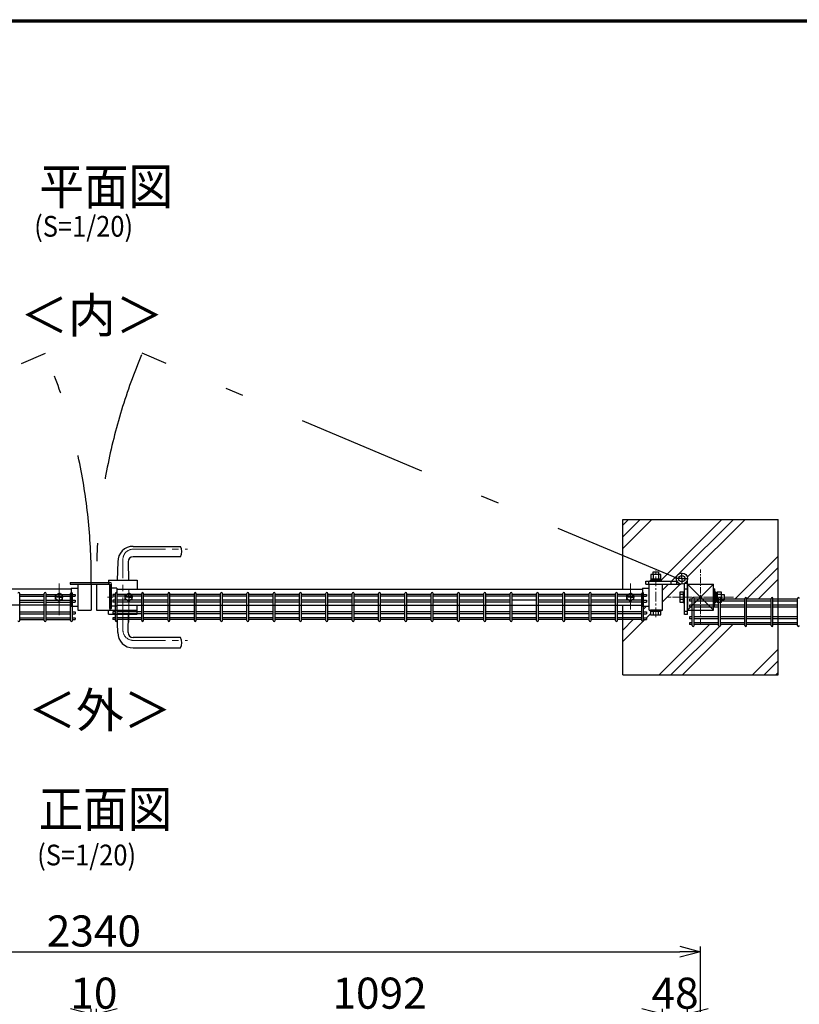
# Model space of a CAD drawing. Units: millimetres. Extents: x 8333 to 17183, y -53 to 6247.
# Drawn here: x 14173 to 15677, y 4122 to 6022 of the extents above; entities that cross this region are included whole.
import ezdxf
from ezdxf.enums import TextEntityAlignment as Align

# ---------------------------------------------------------------- set-up
doc = ezdxf.new("R2010")
doc.units = ezdxf.units.MM
doc.header["$LTSCALE"] = 50
doc.header["$PDMODE"] = 35
doc.linetypes.add('CENTER', pattern=[2, 1.25, -0.25, 0.25, -0.25])
doc.linetypes.add('JIS_DASHDOT', pattern=[10.7, 5, -2.5, 0.7, -2.5])
for name, color, linetype in [('D-TITLE', 7, 'Continuous'), ('Jﾊﾟﾈﾙ', 3, 'Continuous'), ('WAKU', 7, 'Continuous'), ('ハッチング', 4, 'Continuous'), ('丁番', 3, 'Continuous'), ('外形線', 7, 'Continuous'), ('寸法線', 7, 'Continuous'), ('扉横枠', 7, 'Continuous'), ('扉縦枠', 7, 'Continuous')]:
    doc.layers.add(name, color=color, linetype=linetype)
doc.layers.add('寸法', color=7, linetype='Continuous', lineweight=9)
doc.layers.add('軸線', color=1, linetype='CENTER', lineweight=9)
doc.styles.get("Standard").update_dxf_attribs({"font": 'txt.shx', "bigfont": 'bigfont.shx'})
doc.dimstyles.new('20', dxfattribs={"dimscale": 20, "dimtxt": 3, "dimasz": 2, "dimexe": 0.5, "dimexo": 0.5, "dimgap": 0.5, "dimtad": 1, "dimdsep": 46, "dimtxsty": 'Standard', "dimblk": 'OPEN30', "dimcen": 0, "dimclrd": 4, "dimclre": 4, "dimclrt": 2, "dimadec": 1, "dimazin": 2, "dimtfac": 1, "dimtix": 1, "dimtmove": 2, "dimatfit": 3, "dimldrblk": 'OPEN30', "dimfxl": 1, "dimtolj": 1, "dimtzin": 0, "dimarcsym": 0})

# ---------------------------------------------------------------- blocks, each defined once
blk = doc.blocks.new('_Open30')
at = {"layer": '寸法', "color": 0, "linetype": 'Continuous', "lineweight": -2}
for p, q in [((-1, 0.268), (0, 0)), ((0, 0), (-1, -0.268)), ((0, 0), (-1, 0))]:
    blk.add_line(p, q, dxfattribs=at)
blk = doc.blocks.new('*D22')
at = {"layer": 'DEFPOINTS', "color": 0, "transparency": 16777216}
for p in [(14311.1, 4103.3), (13219.1, 3662.6), (14311.1, 3662.6)]:
    blk.add_point(p, dxfattribs=at)
at = {"layer": '寸法線', "color": 4, "lineweight": -2, "transparency": 16777216}
for p, q in [((13219.1, 3672.6), (13219.1, 4113.3)), ((14311.1, 3672.6), (14311.1, 4113.3)), ((13259.1, 4103.3), (14271.1, 4103.3))]:
    blk.add_line(p, q, dxfattribs=at)
at = {"layer": '寸法線', "color": 4, "lineweight": -2, "transparency": 16777216, "xscale": 40, "yscale": 40, "zscale": 40, "rotation": 180}
blk.add_blockref('_Open30', (13219.1, 4103.3), dxfattribs=at)
at = {"layer": '寸法線', "color": 4, "lineweight": -2, "transparency": 16777216, "xscale": 40, "yscale": 40, "zscale": 40}
blk.add_blockref('_Open30', (14311.1, 4103.3), dxfattribs=at)
at = {"layer": '寸法線', "color": 2, "transparency": 16777216, "insert": (13765.1, 4143.3), "char_height": 60, "attachment_point": 5}
blk.add_mtext('\\A1;1092', dxfattribs=at)
blk = doc.blocks.new('*D23')
at = {"layer": 'DEFPOINTS', "color": 0, "transparency": 16777216}
for p in [(15486.1, 4223.3), (13146.1, 3689.6), (15486.1, 3689.6)]:
    blk.add_point(p, dxfattribs=at)
at = {"layer": '寸法線', "color": 4, "lineweight": -2, "transparency": 16777216}
for p, q in [((13146.1, 3699.6), (13146.1, 4233.3)), ((13186.1, 4223.3), (15446.1, 4223.3)), ((15486.1, 3699.6), (15486.1, 4233.3))]:
    blk.add_line(p, q, dxfattribs=at)
at = {"layer": '寸法線', "color": 4, "lineweight": -2, "transparency": 16777216, "xscale": 40, "yscale": 40, "zscale": 40, "rotation": 180}
blk.add_blockref('_Open30', (13146.1, 4223.3), dxfattribs=at)
at = {"layer": '寸法線', "color": 4, "lineweight": -2, "transparency": 16777216, "xscale": 40, "yscale": 40, "zscale": 40}
blk.add_blockref('_Open30', (15486.1, 4223.3), dxfattribs=at)
at = {"layer": '寸法線', "color": 2, "transparency": 16777216, "insert": (14316.1, 4263.3), "char_height": 60, "attachment_point": 5}
blk.add_mtext('\\A1;2340', dxfattribs=at)
blk = doc.blocks.new('*D29')
at = {"layer": 'DEFPOINTS', "color": 0, "transparency": 16777216}
for p in [(15461.1, 4103.3), (15413.1, 3662.6), (15461.1, 3652.6)]:
    blk.add_point(p, dxfattribs=at)
at = {"layer": '寸法線', "color": 4, "lineweight": -2, "transparency": 16777216}
for p, q in [((15413.1, 3672.6), (15413.1, 4113.3)), ((15461.1, 3662.6), (15461.1, 4113.3)), ((15373.1, 4103.3), (15333.1, 4103.3)), ((15413.1, 4103.3), (15461.1, 4103.3)), ((15501.1, 4103.3), (15541.1, 4103.3))]:
    blk.add_line(p, q, dxfattribs=at)
at = {"layer": '寸法線', "color": 4, "lineweight": -2, "transparency": 16777216, "xscale": 40, "yscale": 40, "zscale": 40}
blk.add_blockref('_Open30', (15413.1, 4103.3), dxfattribs=at)
at = {"layer": '寸法線', "color": 4, "lineweight": -2, "transparency": 16777216, "xscale": 40, "yscale": 40, "zscale": 40, "rotation": 180}
blk.add_blockref('_Open30', (15461.1, 4103.3), dxfattribs=at)
at = {"layer": '寸法線', "color": 2, "transparency": 16777216, "insert": (15437.1, 4143.3), "char_height": 60, "attachment_point": 5}
blk.add_mtext('\\A1;48', dxfattribs=at)
blk = doc.blocks.new('*D30')
at = {"layer": 'DEFPOINTS', "color": 0, "transparency": 16777216}
for p in [(14321.1, 4103.3), (14311.1, 3662.6), (14321.1, 3662.6)]:
    blk.add_point(p, dxfattribs=at)
at = {"layer": '寸法線', "color": 4, "lineweight": -2, "transparency": 16777216}
for p, q in [((14311.1, 3672.6), (14311.1, 4113.3)), ((14321.1, 3672.6), (14321.1, 4113.3)), ((14271.1, 4103.3), (14231.1, 4103.3)), ((14311.1, 4103.3), (14321.1, 4103.3)), ((14361.1, 4103.3), (14401.1, 4103.3))]:
    blk.add_line(p, q, dxfattribs=at)
at = {"layer": '寸法線', "color": 4, "lineweight": -2, "transparency": 16777216, "xscale": 40, "yscale": 40, "zscale": 40}
blk.add_blockref('_Open30', (14311.1, 4103.3), dxfattribs=at)
at = {"layer": '寸法線', "color": 4, "lineweight": -2, "transparency": 16777216, "xscale": 40, "yscale": 40, "zscale": 40, "rotation": 180}
blk.add_blockref('_Open30', (14321.1, 4103.3), dxfattribs=at)
at = {"layer": '寸法線', "color": 2, "transparency": 16777216, "insert": (14316.1, 4143.3), "char_height": 60, "attachment_point": 5}
blk.add_mtext('\\A1;10', dxfattribs=at)
blk = doc.blocks.new('*D31')
at = {"layer": 'DEFPOINTS', "color": 0, "transparency": 16777216}
for p in [(15413.1, 4103.3), (14321.1, 3662.6), (15413.1, 3662.6)]:
    blk.add_point(p, dxfattribs=at)
at = {"layer": '寸法線', "color": 4, "lineweight": -2, "transparency": 16777216}
for p, q in [((14321.1, 3672.6), (14321.1, 4113.3)), ((15413.1, 3672.6), (15413.1, 4113.3)), ((14361.1, 4103.3), (15373.1, 4103.3))]:
    blk.add_line(p, q, dxfattribs=at)
at = {"layer": '寸法線', "color": 4, "lineweight": -2, "transparency": 16777216, "xscale": 40, "yscale": 40, "zscale": 40, "rotation": 180}
blk.add_blockref('_Open30', (14321.1, 4103.3), dxfattribs=at)
at = {"layer": '寸法線', "color": 4, "lineweight": -2, "transparency": 16777216, "xscale": 40, "yscale": 40, "zscale": 40}
blk.add_blockref('_Open30', (15413.1, 4103.3), dxfattribs=at)
at = {"layer": '寸法線', "color": 2, "transparency": 16777216, "insert": (14867.1, 4143.3), "char_height": 60, "attachment_point": 5}
blk.add_mtext('\\A1;1092', dxfattribs=at)

msp = doc.modelspace()

# ---------------------------------------------------------------- hatches: boundary and pattern name
at = {"layer": 'ハッチング', "linetype": 'Continuous'}
h = msp.add_hatch(dxfattribs=at)
h.set_pattern_fill('PLAST', color=256, scale=20, angle=45, style=0)
h.set_pattern_definition([(45, (-371.87, -2085.61), (-89.8026, 89.8026), []), (45, (-383.1, -2074.38), (-89.8026, 89.8026), []), (45, (-394.32, -2063.16), (-89.8026, 89.8026), [])])
h.paths.add_polyline_path([(15461.042, 4943.292, -0.27419107), (15455.397, 4933.772), (15461.052, 4933.772), (15461.052, 4932.612), (15511.052, 4932.612), (15511.052, 4923.612), (15514.052, 4923.612), (15514.052, 4918.082), (15516.059, 4918.082), (15516.059, 4916.782), (15518.559, 4916.782), (15518.559, 4917.397), (15526.559, 4917.397), (15526.559, 4912.582), (15531.559, 4912.582), (15531.559, 4903.412), (15571.591, 4903.412), (15571.591, 4905.212, -1), (15575.191, 4905.212), (15575.191, 4903.412), (15622.36, 4903.412), (15622.36, 4905.212, -1), (15625.96, 4905.212), (15625.96, 4903.412), (15636.052, 4903.412), (15636.052, 5057.612), (15336.052, 5057.612), (15336.052, 4987.88), (15439.395, 4944.359, -0.95191784)])
h.paths.add_polyline_path([(15380.492, 4938.612), (15389.565, 4938.612), (15389.565, 4940.612), (15390.865, 4940.612), (15390.865, 4943.112), (15390.25, 4943.112), (15390.25, 4951.112), (15395.065, 4951.112), (15395.065, 4956.112), (15405.065, 4956.112), (15405.065, 4951.112), (15409.88, 4951.112), (15409.88, 4943.112), (15409.265, 4943.112), (15409.265, 4940.612), (15410.565, 4940.612), (15410.565, 4938.612), (15440.403, 4938.612, -0.11195134), (15439.342, 4943.292, -0.02463329), (15439.395, 4944.359), (15336.052, 4987.88), (15336.052, 4923.112), (15374.052, 4923.112), (15374.052, 4925.062), (15387.052, 4925.062), (15387.052, 4932.612), (15380.492, 4932.612)])
h.paths.add_polyline_path([(15372.937, 4862.312), (15372.937, 4864.112), (15336.052, 4864.112), (15336.052, 4757.612), (15636.052, 4757.612), (15636.052, 4854.612), (15625.96, 4854.612), (15625.96, 4852.812, -1), (15622.36, 4852.812), (15622.36, 4854.612), (15575.191, 4854.612), (15575.191, 4852.812, -1), (15571.591, 4852.812), (15571.591, 4854.612), (15524.421, 4854.612), (15524.421, 4852.812, -1), (15520.821, 4852.812), (15520.821, 4854.612), (15473.652, 4854.612), (15473.652, 4852.812, -1), (15470.052, 4852.812), (15470.052, 4854.612), (15464.852, 4854.612), (15464.852, 4858.212), (15470.052, 4858.212), (15470.052, 4865.912), (15464.852, 4865.912), (15464.852, 4869.512), (15470.052, 4869.512), (15470.052, 4882.612), (15461.052, 4882.612), (15461.052, 4873.772), (15455.052, 4873.772), (15455.052, 4897.134), (15453.052, 4897.134), (15453.052, 4897.819), (15446.052, 4897.819), (15446.052, 4917.449), (15453.052, 4917.449), (15453.052, 4918.134), (15455.052, 4918.134), (15455.052, 4933.591, -0.16184125), (15448.278, 4932.612), (15413.052, 4932.612), (15413.052, 4882.612), (15410.21, 4882.612), (15410.21, 4880.612), (15409.525, 4880.612), (15409.525, 4873.612), (15389.895, 4873.612), (15389.895, 4880.612), (15389.21, 4880.612), (15389.21, 4882.612), (15387.052, 4882.612), (15387.052, 4890.162), (15376.537, 4890.162), (15376.537, 4879.012), (15381.752, 4879.012), (15381.752, 4875.412), (15376.537, 4875.412), (15376.537, 4867.712), (15381.752, 4867.712), (15381.752, 4864.112), (15376.537, 4864.112), (15376.537, 4862.312, -1)])

# ---------------------------------------------------------------- linework, layer by layer
at = {"ltscale": 0.5}
for p, q in [((15336.052, 4923.112), (15336.052, 5057.612)), ((15336.052, 5057.612), (15636.052, 5057.612)), ((15636.052, 4757.612), (15636.052, 5057.612)), ((15336.052, 4757.612), (15336.052, 4892.112)), ((15336.052, 4757.612), (15636.052, 4757.612))]:
    msp.add_line(p, q, dxfattribs=at)
at = {"layer": 'Jﾊﾟﾈﾙ'}
for p, q in [((14173.014, 4862.312), (14173.014, 4914.712)), ((14173.014, 4912.912), (14220.183, 4912.912)), ((14173.014, 4909.312), (14220.183, 4909.312)), ((14220.183, 4862.312), (14220.183, 4914.712)), ((14223.783, 4862.312), (14223.783, 4914.712)), ((14223.783, 4912.912), (14270.952, 4912.912)), ((14223.783, 4909.312), (14270.952, 4909.312)), ((14270.952, 4862.312), (14270.952, 4914.712)), ((14274.552, 4862.312), (14274.552, 4914.712)), ((14274.552, 4912.912), (14279.752, 4912.912)), ((14274.552, 4909.312), (14279.752, 4909.312)), ((14357.552, 4912.912), (14352.352, 4912.912)), ((14357.552, 4909.312), (14352.352, 4909.312)), ((14357.552, 4862.312), (14357.552, 4914.712)), ((14361.152, 4862.312), (14361.152, 4914.712)), ((14408.321, 4912.912), (14361.152, 4912.912)), ((14408.321, 4909.312), (14361.152, 4909.312)), ((14408.321, 4862.312), (14408.321, 4914.712)), ((14411.921, 4862.312), (14411.921, 4914.712)), ((14459.091, 4912.912), (14411.921, 4912.912)), ((14459.091, 4909.312), (14411.921, 4909.312)), ((14459.091, 4862.312), (14459.091, 4914.712)), ((14462.691, 4862.312), (14462.691, 4914.712)), ((14509.86, 4912.912), (14462.691, 4912.912)), ((14509.86, 4909.312), (14462.691, 4909.312)), ((14509.86, 4862.312), (14509.86, 4914.712)), ((14513.46, 4862.312), (14513.46, 4914.712)), ((14560.629, 4912.912), (14513.46, 4912.912)), ((14560.629, 4909.312), (14513.46, 4909.312)), ((14560.629, 4862.312), (14560.629, 4914.712)), ((14564.229, 4862.312), (14564.229, 4914.712)), ((14611.398, 4912.912), (14564.229, 4912.912)), ((14611.398, 4909.312), (14564.229, 4909.312)), ((14611.398, 4862.312), (14611.398, 4914.712)), ((14614.998, 4862.312), (14614.998, 4914.712)), ((14662.167, 4912.912), (14614.998, 4912.912)), ((14662.167, 4909.312), (14614.998, 4909.312)), ((14662.167, 4862.312), (14662.167, 4914.712)), ((14665.767, 4862.312), (14665.767, 4914.712)), ((14712.937, 4912.912), (14665.767, 4912.912)), ((14712.937, 4909.312), (14665.767, 4909.312)), ((14712.937, 4862.312), (14712.937, 4914.712)), ((14716.537, 4862.312), (14716.537, 4914.712)), ((14763.706, 4912.912), (14716.537, 4912.912)), ((14763.706, 4909.312), (14716.537, 4909.312)), ((14763.706, 4862.312), (14763.706, 4914.712)), ((14767.306, 4862.312), (14767.306, 4914.712)), ((14814.475, 4912.912), (14767.306, 4912.912)), ((14814.475, 4909.312), (14767.306, 4909.312)), ((14814.475, 4862.312), (14814.475, 4914.712)), ((14818.075, 4862.312), (14818.075, 4914.712)), ((14865.244, 4912.912), (14818.075, 4912.912)), ((14865.244, 4909.312), (14818.075, 4909.312)), ((14865.244, 4862.312), (14865.244, 4914.712)), ((14868.844, 4862.312), (14868.844, 4914.712)), ((14916.014, 4912.912), (14868.844, 4912.912)), ((14916.014, 4909.312), (14868.844, 4909.312)), ((14916.014, 4862.312), (14916.014, 4914.712)), ((14919.614, 4862.312), (14919.614, 4914.712)), ((14966.783, 4912.912), (14919.614, 4912.912)), ((14966.783, 4909.312), (14919.614, 4909.312)), ((14966.783, 4862.312), (14966.783, 4914.712)), ((14970.383, 4862.312), (14970.383, 4914.712)), ((15017.552, 4912.912), (14970.383, 4912.912)), ((15017.552, 4909.312), (14970.383, 4909.312)), ((15017.552, 4862.312), (15017.552, 4914.712)), ((15021.152, 4862.312), (15021.152, 4914.712)), ((15068.321, 4912.912), (15021.152, 4912.912)), ((15068.321, 4909.312), (15021.152, 4909.312)), ((15068.321, 4862.312), (15068.321, 4914.712)), ((15071.921, 4862.312), (15071.921, 4914.712)), ((15119.091, 4912.912), (15071.921, 4912.912)), ((15119.091, 4909.312), (15071.921, 4909.312)), ((15119.091, 4862.312), (15119.091, 4914.712)), ((15122.691, 4862.312), (15122.691, 4914.712)), ((15169.86, 4912.912), (15122.691, 4912.912)), ((15169.86, 4909.312), (15122.691, 4909.312)), ((15169.86, 4862.312), (15169.86, 4914.712)), ((15173.46, 4862.312), (15173.46, 4914.712)), ((15220.629, 4912.912), (15173.46, 4912.912)), ((15220.629, 4909.312), (15173.46, 4909.312)), ((15220.629, 4862.312), (15220.629, 4914.712)), ((15224.229, 4862.312), (15224.229, 4914.712)), ((15271.398, 4912.912), (15224.229, 4912.912)), ((15271.398, 4909.312), (15224.229, 4909.312)), ((15271.398, 4862.312), (15271.398, 4914.712)), ((15274.998, 4862.312), (15274.998, 4914.712)), ((15322.167, 4912.912), (15274.998, 4912.912)), ((15322.167, 4909.312), (15274.998, 4909.312)), ((15322.167, 4862.312), (15322.167, 4914.712)), ((15325.767, 4862.312), (15325.767, 4914.712)), ((15372.937, 4912.912), (15325.767, 4912.912)), ((15372.937, 4909.312), (15325.767, 4909.312)), ((15372.937, 4862.312), (15372.937, 4914.712)), ((15376.537, 4862.312), (15376.537, 4914.712)), ((15376.552, 4912.912), (15381.752, 4912.912)), ((15376.552, 4909.312), (15381.752, 4909.312)), ((15470.052, 4903.412), (15464.852, 4903.412)), ((15470.052, 4852.812), (15470.052, 4905.212)), ((15473.652, 4852.812), (15473.652, 4905.212)), ((15520.821, 4903.412), (15473.652, 4903.412)), ((15520.821, 4852.812), (15520.821, 4905.212)), ((15524.421, 4852.812), (15524.421, 4905.212)), ((15571.591, 4903.412), (15524.421, 4903.412)), ((15571.591, 4852.812), (15571.591, 4905.212)), ((15575.191, 4852.812), (15575.191, 4905.212)), ((15622.36, 4903.412), (15575.191, 4903.412)), ((15622.36, 4852.812), (15622.36, 4905.212)), ((15625.96, 4852.812), (15625.96, 4905.212)), ((15673.129, 4903.412), (15625.96, 4903.412)), ((15673.129, 4852.812), (15673.129, 4905.212)), ((14173.014, 4901.612), (14220.183, 4901.612)), ((14173.014, 4898.012), (14220.183, 4898.012)), ((14223.783, 4901.612), (14270.952, 4901.612)), ((14223.783, 4898.012), (14270.952, 4898.012)), ((14274.552, 4901.612), (14279.752, 4901.612)), ((14274.552, 4898.012), (14279.752, 4898.012)), ((14357.552, 4901.612), (14352.352, 4901.612)), ((14357.552, 4898.012), (14352.352, 4898.012)), ((14408.321, 4901.612), (14361.152, 4901.612)), ((14408.321, 4898.012), (14361.152, 4898.012)), ((14459.091, 4901.612), (14411.921, 4901.612)), ((14459.091, 4898.012), (14411.921, 4898.012)), ((14509.86, 4901.612), (14462.691, 4901.612)), ((14509.86, 4898.012), (14462.691, 4898.012)), ((14560.629, 4901.612), (14513.46, 4901.612)), ((14560.629, 4898.012), (14513.46, 4898.012)), ((14611.398, 4901.612), (14564.229, 4901.612)), ((14611.398, 4898.012), (14564.229, 4898.012)), ((14662.167, 4901.612), (14614.998, 4901.612)), ((14662.167, 4898.012), (14614.998, 4898.012)), ((14712.937, 4901.612), (14665.767, 4901.612)), ((14712.937, 4898.012), (14665.767, 4898.012)), ((14763.706, 4901.612), (14716.537, 4901.612)), ((14763.706, 4898.012), (14716.537, 4898.012)), ((14814.475, 4901.612), (14767.306, 4901.612)), ((14814.475, 4898.012), (14767.306, 4898.012)), ((14865.244, 4901.612), (14818.075, 4901.612)), ((14865.244, 4898.012), (14818.075, 4898.012)), ((14916.014, 4901.612), (14868.844, 4901.612)), ((14916.014, 4898.012), (14868.844, 4898.012)), ((14966.783, 4901.612), (14919.614, 4901.612)), ((14966.783, 4898.012), (14919.614, 4898.012)), ((15017.552, 4901.612), (14970.383, 4901.612)), ((15017.552, 4898.012), (14970.383, 4898.012)), ((15068.321, 4901.612), (15021.152, 4901.612)), ((15068.321, 4898.012), (15021.152, 4898.012)), ((15119.091, 4901.612), (15071.921, 4901.612)), ((15119.091, 4898.012), (15071.921, 4898.012)), ((15169.86, 4901.612), (15122.691, 4901.612)), ((15220.629, 4901.612), (15173.46, 4901.612)), ((15220.629, 4898.012), (15173.46, 4898.012)), ((15271.398, 4901.612), (15224.229, 4901.612)), ((15271.398, 4898.012), (15224.229, 4898.012)), ((15322.167, 4901.612), (15274.998, 4901.612)), ((15322.167, 4898.012), (15274.998, 4898.012)), ((15372.937, 4901.612), (15325.767, 4901.612)), ((15372.937, 4898.012), (15325.767, 4898.012)), ((15376.552, 4901.612), (15381.752, 4901.612)), ((15376.552, 4898.012), (15381.752, 4898.012)), ((15470.052, 4899.812), (15464.852, 4899.812)), ((15470.052, 4892.112), (15464.852, 4892.112)), ((15470.052, 4888.512), (15464.852, 4888.512)), ((15520.821, 4899.812), (15473.652, 4899.812)), ((15520.821, 4892.112), (15473.652, 4892.112)), ((15520.821, 4888.512), (15473.652, 4888.512)), ((15571.591, 4899.812), (15524.421, 4899.812)), ((15571.591, 4892.112), (15524.421, 4892.112)), ((15571.591, 4888.512), (15524.421, 4888.512)), ((15622.36, 4899.812), (15575.191, 4899.812)), ((15622.36, 4892.112), (15575.191, 4892.112)), ((15622.36, 4888.512), (15575.191, 4888.512)), ((15673.129, 4899.812), (15625.96, 4899.812)), ((15673.129, 4892.112), (15625.96, 4892.112)), ((15673.129, 4888.512), (15625.96, 4888.512)), ((14173.014, 4879.012), (14220.183, 4879.012)), ((14173.014, 4875.412), (14220.183, 4875.412)), ((14173.014, 4867.712), (14220.183, 4867.712)), ((14223.783, 4879.012), (14270.952, 4879.012)), ((14223.783, 4875.412), (14270.952, 4875.412)), ((14223.783, 4867.712), (14270.952, 4867.712)), ((14274.552, 4879.012), (14279.752, 4879.012)), ((14274.552, 4875.412), (14279.752, 4875.412)), ((14274.552, 4867.712), (14279.752, 4867.712)), ((14357.552, 4879.012), (14352.352, 4879.012)), ((14357.552, 4875.412), (14352.352, 4875.412)), ((14357.552, 4867.712), (14352.352, 4867.712)), ((14408.321, 4879.012), (14361.152, 4879.012)), ((14408.321, 4875.412), (14361.152, 4875.412)), ((14408.321, 4867.712), (14361.152, 4867.712)), ((14459.091, 4879.012), (14411.921, 4879.012)), ((14459.091, 4875.412), (14411.921, 4875.412)), ((14459.091, 4867.712), (14411.921, 4867.712)), ((14509.86, 4879.012), (14462.691, 4879.012)), ((14509.86, 4875.412), (14462.691, 4875.412)), ((14509.86, 4867.712), (14462.691, 4867.712)), ((14560.629, 4879.012), (14513.46, 4879.012)), ((14560.629, 4875.412), (14513.46, 4875.412)), ((14560.629, 4867.712), (14513.46, 4867.712)), ((14611.398, 4879.012), (14564.229, 4879.012)), ((14611.398, 4875.412), (14564.229, 4875.412)), ((14611.398, 4867.712), (14564.229, 4867.712)), ((14662.167, 4879.012), (14614.998, 4879.012)), ((14662.167, 4875.412), (14614.998, 4875.412)), ((14662.167, 4867.712), (14614.998, 4867.712)), ((14712.937, 4879.012), (14665.767, 4879.012)), ((14712.937, 4875.412), (14665.767, 4875.412)), ((14712.937, 4867.712), (14665.767, 4867.712)), ((14763.706, 4879.012), (14716.537, 4879.012)), ((14763.706, 4875.412), (14716.537, 4875.412)), ((14763.706, 4867.712), (14716.537, 4867.712)), ((14814.475, 4879.012), (14767.306, 4879.012)), ((14814.475, 4875.412), (14767.306, 4875.412)), ((14814.475, 4867.712), (14767.306, 4867.712)), ((14865.244, 4879.012), (14818.075, 4879.012)), ((14865.244, 4875.412), (14818.075, 4875.412)), ((14865.244, 4867.712), (14818.075, 4867.712)), ((14916.014, 4879.012), (14868.844, 4879.012)), ((14916.014, 4875.412), (14868.844, 4875.412)), ((14916.014, 4867.712), (14868.844, 4867.712)), ((14966.783, 4879.012), (14919.614, 4879.012)), ((14966.783, 4875.412), (14919.614, 4875.412)), ((14966.783, 4867.712), (14919.614, 4867.712)), ((15017.552, 4879.012), (14970.383, 4879.012)), ((15017.552, 4875.412), (14970.383, 4875.412)), ((15017.552, 4867.712), (14970.383, 4867.712)), ((15068.321, 4879.012), (15021.152, 4879.012)), ((15068.321, 4875.412), (15021.152, 4875.412)), ((15068.321, 4867.712), (15021.152, 4867.712)), ((15119.091, 4879.012), (15071.921, 4879.012)), ((15119.091, 4875.412), (15071.921, 4875.412)), ((15119.091, 4867.712), (15071.921, 4867.712)), ((15169.86, 4879.012), (15122.691, 4879.012)), ((15169.86, 4875.412), (15122.691, 4875.412)), ((15169.86, 4867.712), (15122.691, 4867.712)), ((15220.629, 4879.012), (15173.46, 4879.012)), ((15220.629, 4875.412), (15173.46, 4875.412)), ((15220.629, 4867.712), (15173.46, 4867.712)), ((15271.398, 4879.012), (15224.229, 4879.012)), ((15271.398, 4875.412), (15224.229, 4875.412)), ((15271.398, 4867.712), (15224.229, 4867.712)), ((15322.167, 4879.012), (15274.998, 4879.012)), ((15322.167, 4875.412), (15274.998, 4875.412)), ((15322.167, 4867.712), (15274.998, 4867.712)), ((15372.937, 4879.012), (15325.767, 4879.012)), ((15372.937, 4875.412), (15325.767, 4875.412)), ((15372.937, 4867.712), (15325.767, 4867.712)), ((15376.552, 4879.012), (15381.752, 4879.012)), ((15376.552, 4875.412), (15381.752, 4875.412)), ((15376.552, 4867.712), (15381.752, 4867.712)), ((15470.052, 4869.512), (15464.852, 4869.512)), ((15470.052, 4865.912), (15464.852, 4865.912)), ((15520.821, 4869.512), (15473.652, 4869.512)), ((15520.821, 4865.912), (15473.652, 4865.912)), ((15571.591, 4869.512), (15524.421, 4869.512)), ((15571.591, 4865.912), (15524.421, 4865.912)), ((15622.36, 4869.512), (15575.191, 4869.512)), ((15622.36, 4865.912), (15575.191, 4865.912)), ((15673.129, 4869.512), (15625.96, 4869.512)), ((15673.129, 4865.912), (15625.96, 4865.912)), ((14173.014, 4864.112), (14220.183, 4864.112)), ((14223.783, 4864.112), (14270.952, 4864.112)), ((14274.552, 4864.112), (14279.752, 4864.112)), ((14357.552, 4864.112), (14352.352, 4864.112)), ((14408.321, 4864.112), (14361.152, 4864.112)), ((14459.091, 4864.112), (14411.921, 4864.112)), ((14509.86, 4864.112), (14462.691, 4864.112)), ((14560.629, 4864.112), (14513.46, 4864.112)), ((14611.398, 4864.112), (14564.229, 4864.112)), ((14662.167, 4864.112), (14614.998, 4864.112)), ((14712.937, 4864.112), (14665.767, 4864.112)), ((14763.706, 4864.112), (14716.537, 4864.112)), ((14814.475, 4864.112), (14767.306, 4864.112)), ((14865.244, 4864.112), (14818.075, 4864.112)), ((14916.014, 4864.112), (14868.844, 4864.112)), ((14966.783, 4864.112), (14919.614, 4864.112)), ((15017.552, 4864.112), (14970.383, 4864.112)), ((15068.321, 4864.112), (15021.152, 4864.112)), ((15119.091, 4864.112), (15071.921, 4864.112)), ((15169.86, 4864.112), (15122.691, 4864.112)), ((15220.629, 4864.112), (15173.46, 4864.112)), ((15271.398, 4864.112), (15224.229, 4864.112)), ((15322.167, 4864.112), (15274.998, 4864.112)), ((15372.937, 4864.112), (15325.767, 4864.112)), ((15376.552, 4864.112), (15381.752, 4864.112)), ((15470.052, 4858.212), (15464.852, 4858.212)), ((15470.052, 4854.612), (15464.852, 4854.612)), ((15520.821, 4858.212), (15473.652, 4858.212)), ((15520.821, 4854.612), (15473.652, 4854.612)), ((15571.591, 4858.212), (15524.421, 4858.212)), ((15571.591, 4854.612), (15524.421, 4854.612)), ((15622.36, 4858.212), (15575.191, 4858.212)), ((15622.36, 4854.612), (15575.191, 4854.612)), ((15673.129, 4858.212), (15625.96, 4858.212)), ((15673.129, 4854.612), (15625.96, 4854.612))]:
    msp.add_line(p, q, dxfattribs=at)
at = {"layer": 'Jﾊﾟﾈﾙ', "ltscale": 0.5}
for p, q in [((14279.752, 4912.912), (14279.752, 4909.312)), ((14352.352, 4912.912), (14352.352, 4909.312)), ((15381.752, 4912.912), (15381.752, 4909.312)), ((15464.852, 4903.412), (15464.852, 4899.812)), ((14279.752, 4901.612), (14279.752, 4898.012)), ((14352.352, 4901.612), (14352.352, 4898.012)), ((15381.752, 4901.612), (15381.752, 4898.012)), ((15464.852, 4892.112), (15464.852, 4888.512)), ((14279.752, 4879.012), (14279.752, 4875.412)), ((14279.752, 4867.712), (14279.752, 4864.112)), ((14352.352, 4879.012), (14352.352, 4875.412)), ((14352.352, 4867.712), (14352.352, 4864.112)), ((15381.752, 4879.012), (15381.752, 4875.412)), ((15381.752, 4867.712), (15381.752, 4864.112)), ((15464.852, 4869.512), (15464.852, 4865.912)), ((15464.852, 4858.212), (15464.852, 4854.612))]:
    msp.add_line(p, q, dxfattribs=at)
at = {"layer": 'Jﾊﾟﾈﾙ'}
for centre, start, end in [((14171.214, 4914.712), 0, 180), ((14221.983, 4914.712), 0, 180), ((14272.752, 4914.712), 0, 180), ((14359.352, 4914.712), 0, 180), ((14410.121, 4914.712), 0, 180), ((14460.891, 4914.712), 0, 180), ((14511.66, 4914.712), 0, 180), ((14562.429, 4914.712), 0, 180), ((14613.198, 4914.712), 0, 180), ((14663.967, 4914.712), 0, 180), ((14714.737, 4914.712), 0, 180), ((14765.506, 4914.712), 0, 180), ((14816.275, 4914.712), 0, 180), ((14867.044, 4914.712), 0, 180), ((14917.814, 4914.712), 0, 180), ((14968.583, 4914.712), 0, 180), ((15019.352, 4914.712), 0, 180), ((15070.121, 4914.712), 0, 180), ((15120.891, 4914.712), 0, 180), ((15171.66, 4914.712), 0, 180), ((15222.429, 4914.712), 0, 180), ((15273.198, 4914.712), 0, 180), ((15323.967, 4914.712), 0, 180), ((15374.737, 4914.712), 0, 180), ((15471.852, 4905.212), 0, 180), ((15522.621, 4905.212), 0, 180), ((15573.391, 4905.212), 0, 180), ((15624.16, 4905.212), 0, 180), ((15674.929, 4905.212), 0, 180), ((14171.214, 4862.312), 180, 0), ((14221.983, 4862.312), 180, 0), ((14272.752, 4862.312), 180, 0), ((14359.352, 4862.312), 180, 0), ((14410.121, 4862.312), 180, 0), ((14460.891, 4862.312), 180, 0), ((14511.66, 4862.312), 180, 0), ((14562.429, 4862.312), 180, 0), ((14613.198, 4862.312), 180, 0), ((14663.967, 4862.312), 180, 0), ((14714.737, 4862.312), 180, 0), ((14765.506, 4862.312), 180, 0), ((14816.275, 4862.312), 180, 0), ((14867.044, 4862.312), 180, 0), ((14917.814, 4862.312), 180, 0), ((14968.583, 4862.312), 180, 0), ((15019.352, 4862.312), 180, 0), ((15070.121, 4862.312), 180, 0), ((15120.891, 4862.312), 180, 0), ((15171.66, 4862.312), 180, 0), ((15222.429, 4862.312), 180, 0), ((15273.198, 4862.312), 180, 0), ((15323.967, 4862.312), 180, 0), ((15374.737, 4862.312), 180, 0), ((15471.852, 4852.812), 180, 0), ((15522.621, 4852.812), 180, 0), ((15573.391, 4852.812), 180, 0), ((15624.16, 4852.812), 180, 0), ((15674.929, 4852.812), 180, 0)]:
    msp.add_arc(centre, 1.8, start, end, dxfattribs=at)
at = {"layer": 'WAKU', "color": 7}
for p, q in [((8707.825, 6021.982), (16957.825, 6021.982)), ((8709.825, 6019.982), (16955.825, 6019.982)), ((8711.825, 6017.982), (16953.825, 6017.982))]:
    msp.add_line(p, q, dxfattribs=at)
at = {"layer": 'ハッチング', "linetype": 'JIS_DASHDOT'}
for p, q in [((13190.175, 4943.292), (14222.756, 5378.146)), ((15441.929, 4943.292), (14409.349, 5378.146))]:
    msp.add_line(p, q, dxfattribs=at)
at = {"layer": 'ハッチング'}
msp.add_line((15511.011, 4882.653), (15511.052, 4882.694), dxfattribs=at)
at = {"layer": 'ハッチング', "linetype": 'JIS_DASHDOT'}
for centre, start, end in [((13197.625, 4943.472), 359.450448, 22.825637), ((15434.479, 4943.472), 157.174363, 180.549552)]:
    msp.add_arc(centre, 1113.478, start, end, dxfattribs=at)
at = {"layer": '丁番'}
for p, q in [((15389.565, 4940.612), (15410.565, 4940.612)), ((15389.565, 4938.612), (15389.565, 4940.612)), ((15409.88, 4951.112), (15390.25, 4951.112)), ((15390.25, 4951.112), (15390.25, 4943.112)), ((15390.25, 4943.112), (15409.88, 4943.112)), ((15390.865, 4940.612), (15390.865, 4943.112)), ((15395.065, 4951.112), (15395.065, 4956.112)), ((15395.065, 4956.112), (15405.065, 4956.112)), ((15395.158, 4951.112), (15395.158, 4943.112)), ((15404.973, 4951.112), (15404.973, 4943.112)), ((15405.065, 4956.112), (15405.065, 4951.112)), ((15409.265, 4943.112), (15409.265, 4940.612)), ((15409.88, 4943.112), (15409.88, 4951.112)), ((15410.565, 4940.612), (15410.565, 4938.612)), ((15461.052, 4873.772), (15461.052, 4941.557)), ((14270.252, 4935.812), (14270.252, 4932.612)), ((14270.252, 4935.812), (14347.052, 4935.812)), ((14270.252, 4932.612), (14347.052, 4932.612)), ((14347.052, 4885.812), (14347.052, 4932.612)), ((14350.252, 4885.812), (14350.252, 4932.612)), ((15380.492, 4938.612), (15440.403, 4938.612)), ((15380.492, 4932.612), (15380.492, 4938.612)), ((15380.492, 4932.612), (15448.278, 4932.612)), ((15389.565, 4938.612), (15410.565, 4938.612)), ((15440.492, 4932.612), (15440.492, 4938.612)), ((15461.052, 4933.772), (15455.052, 4933.772)), ((15455.052, 4873.772), (15455.052, 4933.683)), ((15511.052, 4923.612), (15514.052, 4923.612)), ((15514.052, 4891.612), (15514.052, 4923.612)), ((15446.052, 4917.449), (15446.052, 4897.819)), ((15453.052, 4917.449), (15446.052, 4917.449)), ((15453.052, 4912.542), (15446.052, 4912.542)), ((15453.052, 4902.727), (15446.052, 4902.727)), ((15453.052, 4918.134), (15453.052, 4897.134)), ((15453.052, 4918.134), (15455.052, 4918.134)), ((15511.059, 4918.082), (15511.059, 4897.082)), ((15514.059, 4918.082), (15516.059, 4918.082)), ((15516.059, 4918.082), (15516.059, 4897.082)), ((15516.059, 4916.782), (15518.559, 4916.782)), ((15526.559, 4917.397), (15518.559, 4917.397)), ((15518.559, 4917.397), (15518.559, 4897.767)), ((15526.559, 4912.489), (15518.559, 4912.489)), ((15526.559, 4902.674), (15518.559, 4902.674)), ((15526.559, 4897.767), (15526.559, 4917.397)), ((15526.559, 4912.582), (15531.559, 4912.582)), ((15531.559, 4902.582), (15526.559, 4902.582)), ((15531.559, 4912.582), (15531.559, 4902.582)), ((14347.052, 4885.812), (14350.252, 4885.812)), ((15446.052, 4897.819), (15453.052, 4897.819)), ((15453.052, 4897.134), (15455.052, 4897.134)), ((15511.052, 4891.612), (15514.052, 4891.612)), ((15516.059, 4897.082), (15514.059, 4897.082)), ((15518.559, 4898.382), (15516.059, 4898.382)), ((15518.559, 4897.767), (15526.559, 4897.767)), ((15389.21, 4882.612), (15389.21, 4880.612)), ((15389.21, 4880.612), (15410.21, 4880.612)), ((15410.21, 4882.612), (15389.895, 4882.612)), ((15389.895, 4880.612), (15389.895, 4873.612)), ((15389.895, 4873.612), (15409.525, 4873.612)), ((15394.802, 4880.612), (15394.802, 4873.612)), ((15404.617, 4880.612), (15404.617, 4873.612)), ((15409.525, 4873.612), (15409.525, 4880.612)), ((15410.21, 4880.612), (15410.21, 4882.612)), ((15461.052, 4873.772), (15455.052, 4873.772))]:
    msp.add_line(p, q, dxfattribs=at)
at = {"layer": '丁番', "color": 2}
for p, q in [((15450.012, 4943.292), (15439.252, 4943.292)), ((15450.112, 4943.292), (15450.292, 4943.292)), ((15450.202, 4943.472), (15450.202, 4954.232)), ((15450.202, 4943.202), (15450.202, 4943.382)), ((15450.202, 4943.112), (15450.202, 4932.352)), ((15450.372, 4943.292), (15461.132, 4943.292))]:
    msp.add_line(p, q, dxfattribs=at)
at = {"layer": '丁番', "color": 4}
for p, q in [((15386.492, 4932.612), (15386.492, 4938.632)), ((15429.492, 4932.612), (15429.492, 4938.617)), ((15461.052, 4922.772), (15455.047, 4922.772)), ((15461.052, 4879.772), (15455.033, 4879.772))]:
    msp.add_line(p, q, dxfattribs=at)
at = {"layer": '丁番'}
for radius in [10.85, 6.15]:
    msp.add_circle((15450.192, 4943.292), radius, dxfattribs=at)
msp.add_arc((14347.052, 4932.612), 3.2, 360, 90, dxfattribs=at)
at = {"layer": '外形線'}
for p, q in [((14392.052, 5005.612), (14483.373, 5005.612)), ((14483.373, 4985.612), (14392.052, 4985.612)), ((14362.052, 4975.612), (14361.052, 4940.612)), ((14382.052, 4975.612), (14383.052, 4940.612)), ((14344.552, 4940.612), (14399.552, 4940.612)), ((14344.552, 4940.612), (14344.552, 4932.612)), ((14399.552, 4940.612), (14399.552, 4923.112)), ((15511.052, 4932.612), (15461.052, 4882.612)), ((15511.052, 4882.612), (15461.052, 4932.612)), ((15511.052, 4882.612), (15461.052, 4932.612)), ((15511.052, 4932.612), (15461.052, 4882.612)), ((15461.052, 4932.612), (15461.052, 4882.612)), ((15461.052, 4932.612), (15461.052, 4882.612)), ((15461.052, 4932.612), (15511.052, 4932.612)), ((15511.052, 4882.612), (15511.052, 4932.612)), ((14399.552, 4874.612), (14399.552, 4892.112)), ((14344.552, 4874.612), (14344.552, 4882.612)), ((14344.552, 4874.612), (14399.552, 4874.612)), ((14362.052, 4839.612), (14361.052, 4874.612)), ((14382.052, 4839.612), (14383.052, 4874.612)), ((15461.052, 4882.612), (15511.052, 4882.612)), ((14483.373, 4829.612), (14392.052, 4829.612)), ((14392.052, 4809.612), (14483.373, 4809.612))]:
    msp.add_line(p, q, dxfattribs=at)
at = {"layer": '外形線', "color": 0, "linetype": 'Continuous'}
for p in [(14242.356, 4903.862), (14255.348, 4903.862)]:
    msp.add_line(p, (14248.852, 4900.111), dxfattribs=at)
at = {"layer": '外形線'}
for centre, radius, start, end in [((14392.052, 4975.612), 30, 90, 180), ((14466.052, 4995.612), 20, 330, 30), ((14392.052, 4975.612), 10, 90, 180), ((14392.052, 4839.612), 30, 180, 270), ((14392.052, 4839.612), 10, 180, 270), ((14466.052, 4819.612), 20, 330, 30)]:
    msp.add_arc(centre, radius, start, end, dxfattribs=at)
at = {"layer": '扉横枠'}
for p, q in [((14272.052, 4923.112), (13258.052, 4923.112)), ((14272.052, 4925.062), (14272.052, 4890.162)), ((14272.052, 4925.062), (14285.052, 4925.062)), ((14360.052, 4925.062), (14347.052, 4925.062)), ((14360.052, 4925.062), (14360.052, 4890.162)), ((14360.052, 4923.112), (15374.052, 4923.112)), ((15374.052, 4925.062), (15374.052, 4890.162)), ((15374.052, 4925.062), (15387.052, 4925.062)), ((14248.672, 4907.612), (14242.266, 4907.612)), ((14242.356, 4911.363), (14248.852, 4915.113)), ((14242.356, 4903.862), (14242.356, 4911.363)), ((14248.762, 4907.612), (14248.942, 4907.612)), ((14255.348, 4911.363), (14248.852, 4915.113)), ((14248.852, 4907.792), (14248.852, 4914.198)), ((14248.852, 4907.522), (14248.852, 4907.702)), ((14248.852, 4907.432), (14248.852, 4901.026)), ((14249.032, 4907.612), (14255.438, 4907.612)), ((14255.348, 4903.862), (14255.348, 4911.363)), ((14383.072, 4907.612), (14376.666, 4907.612)), ((14376.756, 4911.363), (14383.252, 4915.113)), ((14376.756, 4903.862), (14376.756, 4911.363)), ((14376.756, 4903.862), (14383.252, 4900.111)), ((14383.162, 4907.612), (14383.342, 4907.612)), ((14389.748, 4911.363), (14383.252, 4915.113)), ((14383.252, 4907.792), (14383.252, 4914.198)), ((14383.252, 4907.522), (14383.252, 4907.702)), ((14383.252, 4907.432), (14383.252, 4901.026)), ((14389.748, 4903.862), (14383.252, 4900.111)), ((14383.432, 4907.612), (14389.838, 4907.612)), ((14389.748, 4903.862), (14389.748, 4911.363)), ((15350.672, 4907.612), (15344.266, 4907.612)), ((15344.356, 4911.363), (15350.852, 4915.113)), ((15344.356, 4903.862), (15344.356, 4911.363)), ((15344.356, 4903.862), (15350.852, 4900.111)), ((15350.762, 4907.612), (15350.942, 4907.612)), ((15357.348, 4911.363), (15350.852, 4915.113)), ((15350.852, 4907.792), (15350.852, 4914.198)), ((15350.852, 4907.522), (15350.852, 4907.702)), ((15350.852, 4907.432), (15350.852, 4901.026)), ((15357.348, 4903.862), (15350.852, 4900.111)), ((15351.032, 4907.612), (15357.438, 4907.612)), ((15357.348, 4903.862), (15357.348, 4911.363)), ((14272.052, 4892.112), (13258.052, 4892.112)), ((14272.052, 4890.162), (14285.052, 4890.162)), ((14360.052, 4890.162), (14347.052, 4890.162)), ((14360.052, 4892.112), (15374.052, 4892.112)), ((15374.052, 4890.162), (15387.052, 4890.162))]:
    msp.add_line(p, q, dxfattribs=at)
for centre in [(14248.852, 4907.612), (14383.252, 4907.612), (15350.852, 4907.612)]:
    msp.add_circle(centre, 6.496, dxfattribs=at)
at = {"layer": '扉縦枠'}
for p, q in [((14285.052, 4932.612), (14285.052, 4882.612)), ((14285.052, 4932.612), (14311.052, 4932.612)), ((14311.052, 4932.612), (14311.052, 4882.612)), ((14321.052, 4932.612), (14321.052, 4882.612)), ((14321.052, 4932.612), (14347.052, 4932.612)), ((14347.052, 4932.612), (14347.052, 4882.612)), ((15387.052, 4932.612), (15413.052, 4932.612)), ((15387.052, 4882.612), (15387.052, 4932.612)), ((15413.052, 4882.612), (15413.052, 4932.612)), ((14285.052, 4882.612), (14311.052, 4882.612)), ((14321.052, 4882.612), (14399.552, 4882.612)), ((15387.052, 4882.612), (15413.052, 4882.612))]:
    msp.add_line(p, q, dxfattribs=at)
at = {"layer": '軸線'}
for p, q in [((14392.052, 5000.112), (14496.567, 5000.112)), ((14372.052, 4844.112), (14372.052, 4980.112)), ((14248.852, 4872.962), (14248.852, 4934.027)), ((14248.852, 4872.962), (14248.852, 4934.027)), ((14383.252, 4859.212), (14383.252, 4934.027)), ((15350.852, 4883.459), (15350.852, 4934.027)), ((15350.852, 4883.459), (15350.852, 4934.027)), ((14353.395, 4907.612), (14342.206, 4907.612)), ((14392.052, 4824.112), (14496.567, 4824.112))]:
    msp.add_line(p, q, dxfattribs=at)
at = {"layer": '軸線', "ltscale": 0.2}
for p, q in [((15486.052, 4854.522), (15486.052, 4960.702)), ((15549.73, 4907.612), (15422.374, 4907.612))]:
    msp.add_line(p, q, dxfattribs=at)
at = {"layer": '軸線', "ltscale": 0.3}
for p, q in [((15400.052, 4868.952), (15400.052, 4959.418)), ((15549.866, 4907.612), (15422.238, 4907.612))]:
    msp.add_line(p, q, dxfattribs=at)
at = {"layer": '軸線'}
for centre, start, end in [((14392.052, 4980.112), 90, 180), ((14392.052, 4844.112), 180, 270)]:
    msp.add_arc(centre, 20, start, end, dxfattribs=at)

# ---------------------------------------------------------------- texts
at = {"layer": 'D-TITLE', "width": 0.9}
for s, height, p in [('平面図', 70, (14210.833, 5665.171)), ('(S=1/20)', 40, (14200.931, 5603.26)), ('正面図', 70, (14209.476, 4463.642)), ('(S=1/20)', 40, (14206.741, 4389.905))]:
    msp.add_text(s, height=height, dxfattribs=at).set_placement(p)
at = {"layer": '外形線'}
for s, p in [('＜内＞', (14312.274, 5418.022)), ('＜外＞', (14327.708, 4655.85))]:
    msp.add_text(s, height=67.5, dxfattribs=at).set_placement(p, align=Align.CENTER)

# ---------------------------------------------------------------- dimensions: what is measured, and where the dimension line sits
at = {"layer": '寸法線'}
for base, p1, p2, picture, middle in [((15486.052, 4223.3), (13146.052, 3689.565), (15486.052, 3689.565), '*D23', (14316.052, 4263.3)), ((14311.052, 4103.3), (13219.052, 3662.587), (14311.052, 3662.587), '*D22', (13765.052, 4143.3)), ((14321.052, 4103.3), (14311.052, 3662.587), (14321.052, 3662.587), '*D30', (14316.052, 4143.3)), ((15413.052, 4103.3), (14321.052, 3662.587), (15413.052, 3662.587), '*D31', (14867.052, 4143.3)), ((15461.052, 4103.3), (15413.052, 3662.587), (15461.052, 3652.587), '*D29', (15437.052, 4143.3))]:
    dim = msp.add_linear_dim(base=base, p1=p1, p2=p2, dimstyle='20', dxfattribs=at)
    dim.commit()
    dim.dimension.update_dxf_attribs({"geometry": picture, "text_midpoint": middle})

doc.saveas('drawing.dxf')
